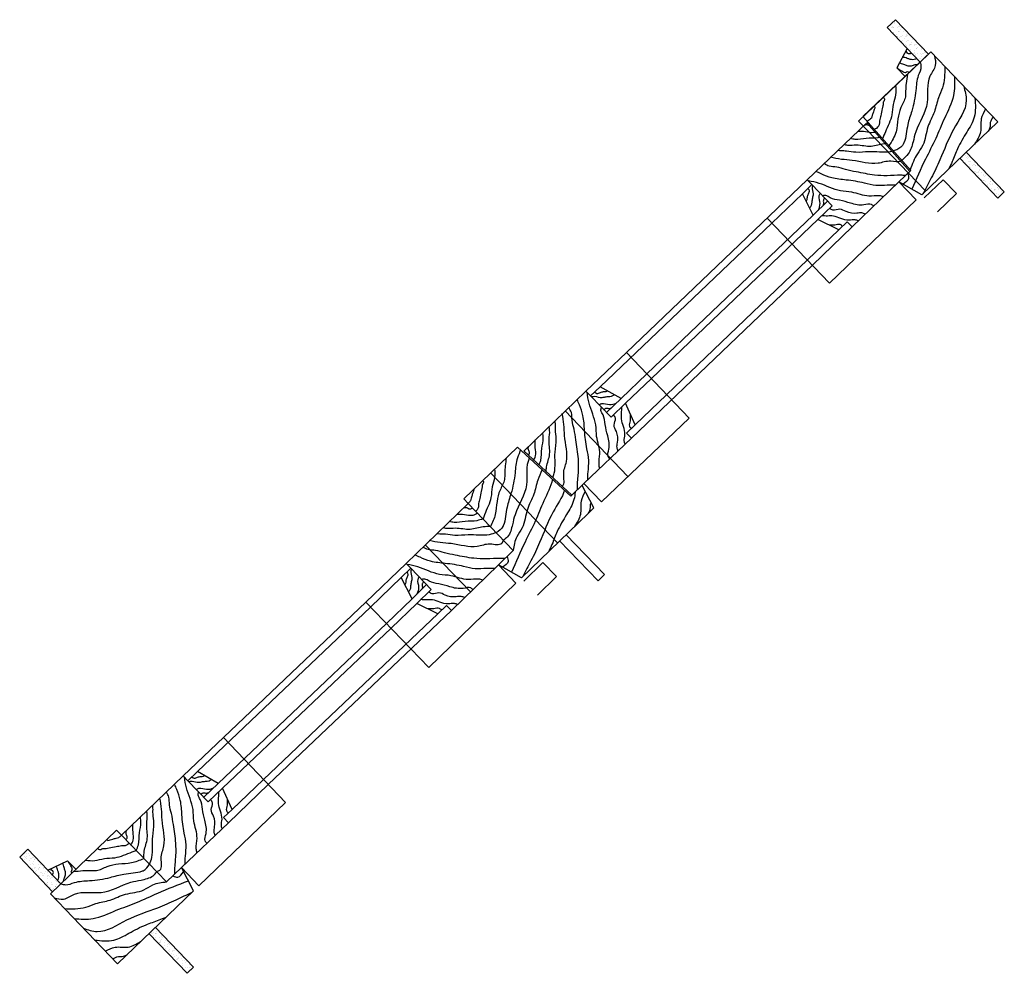
# Model space of a CAD drawing. Units: inches. Extents: x 28 to 109.7, y 1.7 to 45.6.
# Drawn here: x 59.5 to 60, y 40.7 to 41.2 of the extents above; entities that cross this region are included whole.
import ezdxf

# ---------------------------------------------------------------- set-up
doc = ezdxf.new("R2010")
doc.units = ezdxf.units.IN
doc.header["$MEASUREMENT"] = 0
doc.linetypes.add('JIS_02_0.7', pattern=[1.35, 0.75, -0.6])
for name, color, linetype, lineweight in [('pormenor madeira', 1, 'Continuous', 30), ('vistas 10', 50, 'Continuous', 15), ('vãos 100', 1, 'Continuous', 9)]:
    doc.layers.add(name, color=color, linetype=linetype, lineweight=lineweight)

msp = doc.modelspace()

# ---------------------------------------------------------------- hatches: boundary and pattern name
at = {"layer": 'pormenor madeira'}
h = msp.add_hatch(dxfattribs=at)
h.set_pattern_fill('AR-SAND', color=256, scale=6.56673e-05, angle=43.7915)
h.set_pattern_definition([(81.29148, (59.3539886, 40.5546249), (-0.002299943, 0.0022472454), [0, -0.002535285, 0, -0.002835516, 0, -0.0027104194]), (51.2915, (59.3539886, 40.554625), (-0.001126683, 0.005440774), [0, -0.001367719, 0, -0.002285092, 0, -0.000875674]), (11.29148, (59.3525076, 40.553205), (0.003742997, 0.00360141), [0, -0.000833975, 0, -0.003002311, 0, -0.0039196834]), (1.2915, (59.3525076, 40.553205), (0.00260639, 0.004526665), [0, -0.0004169876, 0, -0.0019681815, 0, -0.002251733])])
h.paths.add_polyline_path([(59.90612, 41.17788), (59.91041, 41.18199), (59.92752, 41.16423), (59.92322, 41.16014)])
h.paths.add_polyline_path([(59.94364, 41.11044), (59.94698, 41.11365), (59.96664, 41.09311), (59.96329, 41.0899)])
h = msp.add_hatch(dxfattribs=at)
h.set_pattern_fill('AR-SAND', color=256, scale=6.56666e-05, angle=43.8666)
h.set_pattern_definition([(81.3666, (59.2399264, 40.4453422), (-0.00230286, 0.0022442), [0, -0.002535255, 0, -0.002835482, 0, -0.002710387]), (51.3666, (59.2399264, 40.445342), (-0.001133803, 0.005439228), [0, -0.001367703, 0, -0.002285065, 0, -0.000875664]), (11.3666, (59.2384473, 40.4439205), (0.003738226, 0.003606273), [0, -0.000833965, 0, -0.003002275, 0, -0.003919637]), (1.3666, (59.2384473, 40.4439205), (0.00260042, 0.004530026), [0, -0.000416983, 0, -0.001968158, 0, -0.002251706])])
h.paths.add_polyline_path([(59.46233, 40.75355), (59.45805, 40.74943), (59.47508, 40.73159), (59.47935, 40.73572)])
h.paths.add_polyline_path([(59.52814, 40.71323), (59.52479, 40.71002), (59.54449, 40.68952), (59.54783, 40.69273)])

# ---------------------------------------------------------------- linework, layer by layer
for p, q in [((59.90612, 41.17788), (59.91041, 41.18199)), ((59.91041, 41.18199), (59.92753, 41.16422)), ((59.92323, 41.16012), (59.90612, 41.17788)), ((59.89363, 41.132), (59.92867, 41.16532)), ((59.92867, 41.16532), (59.96331, 41.12927)), ((59.89363, 41.13203), (59.91828, 41.10411)), ((59.86488, 41.09931), (59.89565, 41.12874)), ((59.89565, 41.12874), (59.91779, 41.10367)), ((59.96331, 41.12927), (59.92396, 41.09161)), ((59.91827, 41.10412), (59.91223, 41.09833)), ((59.86727, 41.09682), (59.86488, 41.09931)), ((59.86235, 41.09211), (59.86727, 41.09682)), ((59.87771, 41.08588), (59.86726, 41.09681)), ((59.91223, 41.09833), (59.88802, 41.07505)), ((59.92396, 41.09161), (59.91223, 41.09833)), ((59.86795, 41.08111), (59.86235, 41.09211)), ((59.87536, 41.08834), (59.86795, 41.08111)), ((59.87027, 41.07877), (59.87771, 41.08588)), ((59.88109, 41.07344), (59.87027, 41.07877)), ((59.88551, 41.07767), (59.88109, 41.07344)), ((59.88802, 41.07505), (59.88551, 41.07767)), ((59.7579, 40.99241), (59.75296, 40.98766)), ((59.76874, 40.9863), (59.7579, 40.99241)), ((59.75055, 40.99016), (59.71839, 40.95925)), ((59.75296, 40.98766), (59.75055, 40.99016)), ((59.76352, 40.97668), (59.75297, 40.98766)), ((59.76115, 40.97915), (59.76874, 40.9863)), ((59.77101, 40.98387), (59.76352, 40.97668)), ((59.77591, 40.97275), (59.77101, 40.98387)), ((59.77146, 40.96847), (59.77591, 40.97275)), ((59.774, 40.96583), (59.77146, 40.96847)), ((59.74953, 40.94245), (59.774, 40.96583)), ((59.68744, 40.93456), (59.71515, 40.96126)), ((59.71515, 40.96126), (59.74281, 40.936)), ((59.7184, 40.95927), (59.74333, 40.9365)), ((59.74281, 40.936), (59.74953, 40.94245)), ((59.75457, 40.92983), (59.74852, 40.94147)), ((59.65761, 40.90123), (59.68971, 40.93221)), ((59.68971, 40.93221), (59.68744, 40.93456)), ((59.68971, 40.93221), (59.71301, 40.90787)), ((59.75168, 40.92705), (59.71717, 40.89374)), ((59.75163, 40.92697), (59.75457, 40.92983)), ((59.71301, 40.90787), (59.70533, 40.90046)), ((59.66003, 40.89873), (59.65761, 40.90123)), ((59.65509, 40.89397), (59.66003, 40.89873)), ((59.6706, 40.88776), (59.66002, 40.89872)), ((59.70533, 40.90046), (59.68104, 40.87688)), ((59.71717, 40.89374), (59.70533, 40.90046)), ((59.66078, 40.88291), (59.65509, 40.89397)), ((59.66822, 40.89023), (59.66078, 40.88291)), ((59.66313, 40.88056), (59.6706, 40.88776)), ((59.67405, 40.87524), (59.66313, 40.88056)), ((59.6785, 40.87952), (59.67405, 40.87524)), ((59.68104, 40.87688), (59.6785, 40.87952)), ((59.54257, 40.79144), (59.51065, 40.76077)), ((59.54496, 40.78895), (59.54257, 40.79144)), ((59.54986, 40.79367), (59.54496, 40.78895)), ((59.55544, 40.77806), (59.54497, 40.78896)), ((59.56062, 40.78761), (59.54986, 40.79367)), ((59.55308, 40.78051), (59.56062, 40.78761)), ((59.56286, 40.7852), (59.55544, 40.77806)), ((59.56773, 40.77417), (59.56286, 40.7852)), ((59.56332, 40.76992), (59.56773, 40.77417)), ((59.56584, 40.7673), (59.56332, 40.76992)), ((59.50804, 40.76348), (59.47393, 40.73048)), ((59.51065, 40.76077), (59.50804, 40.76348)), ((59.54156, 40.74409), (59.56584, 40.7673)), ((59.51065, 40.76077), (59.53392, 40.73676)), ((59.46233, 40.75355), (59.45805, 40.74943)), ((59.47936, 40.7357), (59.46233, 40.75355)), ((59.45805, 40.74943), (59.47508, 40.73158)), ((59.53392, 40.73676), (59.54156, 40.74409)), ((59.54778, 40.7321), (59.54156, 40.74409)), ((59.47393, 40.73048), (59.50849, 40.69436)), ((59.50849, 40.69436), (59.54778, 40.7321))]:
    msp.add_line(p, q, dxfattribs=at)
for points in [[(59.9165, 41.1671), (59.91113, 41.15717), (59.91538, 41.15269)], [(59.94364, 41.11044), (59.96329, 41.0899), (59.96664, 41.09311), (59.94698, 41.11365)], [(59.73692, 40.9128), (59.75682, 40.89219), (59.76018, 40.89543), (59.74028, 40.91604)], [(59.47266, 40.74272), (59.48282, 40.74766), (59.48711, 40.74323)], [(59.52814, 40.71323), (59.54783, 40.69273), (59.54449, 40.68952), (59.52479, 40.71002)]]:
    msp.add_lwpolyline(points, dxfattribs=at)
for points in [[(59.9187, 41.16483), (59.91795, 41.16433), (59.9166, 41.16474), (59.91589, 41.16565), (59.91567, 41.16566)], [(59.9232, 41.16011), (59.92359, 41.15774), (59.92222, 41.15312), (59.92095, 41.14546), (59.91884, 41.13481), (59.91679, 41.12787), (59.9148, 41.11838), (59.91464, 41.11802), (59.91115, 41.11478)], [(59.93055, 41.16337), (59.931, 41.15841), (59.92822, 41.15286), (59.92679, 41.13923), (59.92089, 41.124), (59.9195, 41.11888), (59.917, 41.11273), (59.9137, 41.10932)], [(59.92145, 41.16195), (59.92068, 41.16153), (59.91802, 41.16148), (59.91654, 41.16198), (59.91533, 41.16241), (59.91428, 41.16284), (59.9142, 41.16298)], [(59.91748, 41.15468), (59.91676, 41.15504), (59.91555, 41.15458), (59.91429, 41.15508), (59.91317, 41.15561), (59.91114, 41.15716)], [(59.92179, 41.15879), (59.92047, 41.15863), (59.91852, 41.15795), (59.91647, 41.1582), (59.91476, 41.15884), (59.91359, 41.15919), (59.91279, 41.1595), (59.91235, 41.1594)], [(59.93593, 41.15774), (59.9347, 41.14681), (59.93266, 41.14168), (59.93052, 41.13443), (59.92719, 41.12661), (59.92451, 41.11719), (59.92175, 41.11272), (59.91795, 41.10451)], [(59.94089, 41.15254), (59.9404, 41.14282), (59.93567, 41.13098), (59.9312, 41.12064), (59.92591, 41.10995), (59.91888, 41.0944)], [(59.91044, 41.148), (59.91047, 41.14317), (59.90925, 41.13827), (59.90856, 41.13289), (59.90521, 41.12405), (59.9038, 41.12049)], [(59.94565, 41.14763), (59.94701, 41.14042), (59.94041, 41.1253), (59.93342, 41.10965), (59.92893, 41.10028), (59.92463, 41.09214)], [(59.9041, 41.14196), (59.90474, 41.14101), (59.90414, 41.13934), (59.90396, 41.13758), (59.90356, 41.13606), (59.90278, 41.1324), (59.90219, 41.12978), (59.90207, 41.12803), (59.90143, 41.12665), (59.89959, 41.12525)], [(59.95146, 41.14154), (59.95109, 41.13163), (59.94725, 41.12393), (59.94248, 41.11533), (59.93973, 41.10867), (59.93805, 41.10512)], [(59.89931, 41.13741), (59.89978, 41.13678), (59.89944, 41.13569), (59.899, 41.13438), (59.89845, 41.13263), (59.898, 41.13122), (59.89578, 41.12961)], [(59.95698, 41.13577), (59.95473, 41.13078), (59.95435, 41.124), (59.95123, 41.11773)], [(59.96086, 41.13181), (59.95941, 41.12885), (59.95919, 41.12624), (59.95829, 41.12444)], [(59.91555, 41.10153), (59.91329, 41.10163), (59.90611, 41.1014), (59.89964, 41.10174), (59.89011, 41.10339), (59.8846, 41.10459), (59.88007, 41.10583), (59.87619, 41.10632), (59.87366, 41.10769)], [(59.91032, 41.09651), (59.90619, 41.0965), (59.90032, 41.09634), (59.8944, 41.09758), (59.88502, 41.09918), (59.87749, 41.10033), (59.87206, 41.10237), (59.86944, 41.10364)], [(59.91667, 41.1026), (59.91716, 41.09998), (59.91432, 41.09705)], [(59.86521, 41.09484), (59.86581, 41.09365), (59.86527, 41.0919), (59.86474, 41.09025), (59.86461, 41.08895), (59.86428, 41.08833)], [(59.90417, 41.09059), (59.90221, 41.09103), (59.89674, 41.09086), (59.88784, 41.09286), (59.882, 41.09358), (59.87097, 41.09748), (59.86542, 41.09875)], [(59.86773, 41.09632), (59.8674, 41.09554), (59.86784, 41.09199), (59.86752, 41.08977), (59.86718, 41.08774), (59.86692, 41.08609), (59.86611, 41.08475)], [(59.87154, 41.09233), (59.87087, 41.09099), (59.87128, 41.08702), (59.87042, 41.08351)], [(59.89911, 41.08571), (59.89798, 41.08654), (59.89414, 41.08634), (59.88723, 41.08723), (59.88159, 41.08873), (59.87667, 41.09006), (59.87448, 41.09119), (59.87277, 41.09105)], [(59.8739, 41.0899), (59.87317, 41.08869), (59.8732, 41.08684), (59.87299, 41.08603)], [(59.89485, 41.08162), (59.89309, 41.08219), (59.89054, 41.08206), (59.88491, 41.08286), (59.88162, 41.08416), (59.87815, 41.08362), (59.87646, 41.08468)], [(59.89123, 41.07816), (59.88961, 41.0786), (59.88634, 41.0784), (59.8822, 41.07938), (59.87835, 41.08056), (59.87537, 41.0806), (59.87227, 41.08067)], [(59.88305, 41.07534), (59.88185, 41.07615), (59.87906, 41.07594), (59.87584, 41.07601)], [(59.75766, 40.95024), (59.7573, 40.95223), (59.75771, 40.95773), (59.75607, 40.96677), (59.75559, 40.97269), (59.75214, 40.98396), (59.75109, 40.9896)], [(59.75344, 40.98717), (59.75424, 40.98747), (59.7578, 40.98688), (59.76004, 40.98711), (59.7621, 40.98736), (59.76377, 40.98755), (59.76516, 40.98832)], [(59.75504, 40.98964), (59.75621, 40.98899), (59.758, 40.98946), (59.75968, 40.98992), (59.761, 40.99), (59.76164, 40.99031)], [(59.75144, 40.9443), (59.75163, 40.94846), (59.75204, 40.95436), (59.75104, 40.96038), (59.74983, 40.96989), (59.74899, 40.97751), (59.74716, 40.98307), (59.746, 40.98576)], [(59.75729, 40.98316), (59.75867, 40.98378), (59.76265, 40.9832), (59.76622, 40.98392)], [(59.77072, 40.96274), (59.77035, 40.96439), (59.77069, 40.96768), (59.76988, 40.97188), (59.76886, 40.97581), (59.76894, 40.97881), (59.769, 40.98193)], [(59.74617, 40.93924), (59.74616, 40.94152), (59.7467, 40.94875), (59.74663, 40.95527), (59.74537, 40.96494), (59.7444, 40.97053), (59.74334, 40.97515), (59.74301, 40.97908), (59.74174, 40.98168)], [(59.76279, 40.95513), (59.762, 40.9563), (59.76237, 40.96016), (59.76176, 40.96715), (59.76049, 40.97289), (59.75936, 40.9779), (59.75831, 40.98015), (59.75853, 40.98187)], [(59.75965, 40.98069), (59.76089, 40.98137), (59.76275, 40.98126), (59.76358, 40.98144)], [(59.76709, 40.95925), (59.76659, 40.96104), (59.76683, 40.9636), (59.76627, 40.9693), (59.76509, 40.97267), (59.76578, 40.97614), (59.76479, 40.97789)], [(59.77392, 40.97085), (59.77314, 40.9721), (59.77348, 40.9749), (59.77355, 40.97815)], [(59.69458, 40.92712), (59.69206, 40.92599), (59.68773, 40.92631), (59.68378, 40.92652)], [(59.69196, 40.92984), (59.69066, 40.9292), (59.68898, 40.92982), (59.6871, 40.92972)], [(59.69735, 40.92422), (59.69425, 40.92326), (59.6881, 40.9229), (59.68247, 40.92238), (59.67991, 40.92277)], [(59.7042, 40.91705), (59.70062, 40.91604), (59.68962, 40.91597), (59.68283, 40.91564), (59.67794, 40.91626), (59.675, 40.91638), (59.67353, 40.91655)], [(59.7012, 40.92015), (59.69751, 40.92008), (59.69082, 40.91876), (59.68308, 40.91933), (59.67865, 40.91921), (59.67668, 40.91961)], [(59.70787, 40.91322), (59.70702, 40.91153), (59.70101, 40.91112), (59.69439, 40.90997), (59.68092, 40.9114), (59.6753, 40.91194), (59.66961, 40.913)], [(59.70341, 40.89862), (59.69925, 40.89859), (59.69334, 40.8984), (59.68736, 40.89962), (59.6779, 40.90119), (59.67031, 40.90231), (59.66483, 40.90435), (59.66219, 40.90561)], [(59.70866, 40.90369), (59.70638, 40.90379), (59.69915, 40.90352), (59.69263, 40.90383), (59.68301, 40.90546), (59.67746, 40.90664), (59.67288, 40.90787), (59.66897, 40.90835), (59.66642, 40.90971)], [(59.69724, 40.89262), (59.69527, 40.89306), (59.68975, 40.89286), (59.68078, 40.89484), (59.67489, 40.89554), (59.66375, 40.89941), (59.65816, 40.90067)], [(59.65796, 40.89673), (59.65857, 40.89553), (59.65803, 40.89376), (59.65751, 40.8921), (59.65738, 40.89079), (59.65705, 40.89016)], [(59.66049, 40.89824), (59.66017, 40.89744), (59.66062, 40.89387), (59.66031, 40.89163), (59.65998, 40.88959), (59.65972, 40.88792), (59.65891, 40.88656)], [(59.66435, 40.89423), (59.66368, 40.89288), (59.66411, 40.88888), (59.66326, 40.88534)], [(59.69216, 40.88768), (59.69102, 40.88851), (59.68715, 40.88829), (59.68018, 40.88916), (59.6745, 40.89065), (59.66953, 40.89196), (59.66732, 40.8931), (59.6656, 40.89294)], [(59.66673, 40.89179), (59.666, 40.89057), (59.66604, 40.8887), (59.66583, 40.88788)], [(59.68788, 40.88354), (59.68611, 40.88411), (59.68354, 40.88397), (59.67786, 40.88474), (59.67454, 40.88604), (59.67105, 40.88548), (59.66934, 40.88654)], [(59.68426, 40.88004), (59.68262, 40.88047), (59.67932, 40.88026), (59.67515, 40.88123), (59.67126, 40.8824), (59.66827, 40.88243), (59.66514, 40.88249)], [(59.67602, 40.87716), (59.67481, 40.87797), (59.672, 40.87774), (59.66875, 40.8778)], [(59.54962, 40.75182), (59.54927, 40.7538), (59.54967, 40.75926), (59.54804, 40.76823), (59.54757, 40.7741), (59.54414, 40.78529), (59.5431, 40.79088)], [(59.54543, 40.78847), (59.54623, 40.78877), (59.54976, 40.78818), (59.55199, 40.78841), (59.55403, 40.78866), (59.55569, 40.78885), (59.55707, 40.78961)], [(59.54702, 40.79092), (59.54819, 40.79027), (59.54996, 40.79075), (59.55163, 40.7912), (59.55293, 40.79128), (59.55357, 40.79159)], [(59.54345, 40.74593), (59.54364, 40.75005), (59.54405, 40.75591), (59.54305, 40.76188), (59.54185, 40.77132), (59.54102, 40.77889), (59.53921, 40.7844), (59.53805, 40.78707)], [(59.54926, 40.78449), (59.55063, 40.78511), (59.55457, 40.78453), (59.55812, 40.78525)], [(59.52881, 40.74205), (59.53051, 40.74283), (59.53115, 40.74878), (59.53253, 40.7553), (59.53162, 40.7687), (59.53129, 40.7743), (59.53045, 40.77998)], [(59.53822, 40.74091), (59.53821, 40.74317), (59.53875, 40.75034), (59.53868, 40.75681), (59.53743, 40.76641), (59.53647, 40.77196), (59.53541, 40.77655), (59.53508, 40.78044), (59.53383, 40.78302)], [(59.55471, 40.75667), (59.55394, 40.75783), (59.5543, 40.76166), (59.55369, 40.76861), (59.55243, 40.7743), (59.55131, 40.77927), (59.55027, 40.78151), (59.55049, 40.78321)], [(59.55159, 40.78204), (59.55283, 40.78272), (59.55468, 40.78261), (59.5555, 40.78279)], [(59.55898, 40.76076), (59.55848, 40.76254), (59.55872, 40.76508), (59.55816, 40.77074), (59.557, 40.77409), (59.55768, 40.77753), (59.5567, 40.77926)], [(59.56259, 40.76423), (59.56222, 40.76587), (59.56255, 40.76913), (59.56175, 40.7733), (59.56073, 40.7772), (59.56082, 40.78017), (59.56088, 40.78328)], [(59.56575, 40.77228), (59.56499, 40.77352), (59.56532, 40.77629), (59.56539, 40.77952)], [(59.52514, 40.74583), (59.52628, 40.74935), (59.52675, 40.76025), (59.52734, 40.76697), (59.52691, 40.77184), (59.5269, 40.77476), (59.52679, 40.77623)], [(59.51829, 40.75289), (59.51936, 40.75593), (59.51994, 40.76202), (59.52067, 40.76758), (59.52038, 40.77013)], [(59.52218, 40.74892), (59.52239, 40.75258), (59.52395, 40.75917), (59.52367, 40.76686), (59.52396, 40.77125), (59.52363, 40.77322)], [(59.51292, 40.75845), (59.5136, 40.75971), (59.51305, 40.76141), (59.51322, 40.76326)], [(59.51551, 40.75575), (59.51673, 40.7582), (59.51658, 40.76251), (59.51652, 40.76643)], [(59.50305, 40.75865), (59.50366, 40.75815), (59.50476, 40.75844), (59.5061, 40.75883), (59.50786, 40.7593), (59.5093, 40.75969), (59.51059, 40.76083)], [(59.49831, 40.75406), (59.49923, 40.75338), (59.50092, 40.7539), (59.50269, 40.754), (59.50422, 40.75435), (59.50792, 40.75497), (59.51056, 40.75545), (59.51231, 40.7555), (59.51371, 40.75608), (59.51452, 40.75676)], [(59.48599, 40.74205), (59.49066, 40.74253), (59.49458, 40.74262), (59.49767, 40.74263), (59.5033, 40.7447), (59.50913, 40.74603), (59.51581, 40.74667), (59.52212, 40.74885)], [(59.49201, 40.74797), (59.49683, 40.74774), (59.50178, 40.74875), (59.50718, 40.74921), (59.51615, 40.75219), (59.51831, 40.75288)], [(59.47484, 40.74043), (59.47537, 40.74115), (59.47502, 40.74252), (59.47414, 40.74327), (59.47414, 40.74348)], [(59.47761, 40.73755), (59.47806, 40.7383), (59.47822, 40.74096), (59.47779, 40.74246), (59.4774, 40.74369), (59.47702, 40.74476), (59.47688, 40.74484)], [(59.47937, 40.73574), (59.48173, 40.73524), (59.4864, 40.73641), (59.4941, 40.73737), (59.50483, 40.73903), (59.51185, 40.74078), (59.52142, 40.74237), (59.52178, 40.74252), (59.52516, 40.74587)], [(59.48075, 40.73708), (59.48096, 40.7384), (59.48173, 40.74032), (59.48157, 40.74237), (59.48099, 40.74411), (59.48069, 40.74529), (59.48042, 40.74611), (59.48053, 40.74654)], [(59.48503, 40.74122), (59.48471, 40.74195), (59.48522, 40.74315), (59.48477, 40.74442), (59.48429, 40.74557), (59.48282, 40.74766)], [(59.47581, 40.72853), (59.48074, 40.72787), (59.4864, 40.73041), (59.50009, 40.73127), (59.51554, 40.73652), (59.52072, 40.7377), (59.52697, 40.73994), (59.52887, 40.74199)], [(59.53711, 40.73984), (59.5397, 40.73924), (59.54274, 40.74195)], [(59.48121, 40.72291), (59.49217, 40.72368), (59.49739, 40.72551), (59.50472, 40.72734), (59.51268, 40.73034), (59.52219, 40.73262), (59.52678, 40.73519), (59.5339, 40.73677)], [(59.48619, 40.71774), (59.49592, 40.71782), (59.50796, 40.72204), (59.51847, 40.72608), (59.52938, 40.73092), (59.5452, 40.73729)], [(59.4909, 40.71278), (59.49804, 40.71112), (59.51343, 40.71707), (59.52935, 40.7234), (59.5389, 40.72749), (59.54722, 40.73145)], [(59.49673, 40.70671), (59.50666, 40.70667), (59.51451, 40.71018), (59.5233, 40.71459), (59.53007, 40.71705), (59.53369, 40.71859)], [(59.50227, 40.70096), (59.50735, 40.703), (59.51414, 40.70309), (59.52053, 40.70594)], [(59.50606, 40.69691), (59.50908, 40.69824), (59.5117, 40.69835), (59.51354, 40.69917)]]:
    msp.add_spline(points, degree=3, dxfattribs=at)
for points, knots in [([(59.9166, 41.15376), (59.91636, 41.15221), (59.9159, 41.14937), (59.91561, 41.1455), (59.9158, 41.14108), (59.91291, 41.13668), (59.91139, 41.13062), (59.91128, 41.12349), (59.90853, 41.11922), (59.90701, 41.11687)], [0, 0, 0, 0, 0.714526, 1.312038, 1.781554, 2.69602, 3.605649, 4.627794, 5.875506, 5.875506, 5.875506, 5.875506]), ([(59.89709, 41.12711), (59.89678, 41.12726), (59.89587, 41.12779), (59.8949, 41.12758), (59.89427, 41.12745)], [0.3355859, 0.3355859, 0.3355859, 0.3355859, 0.4895966, 0.7732667, 0.7732667, 0.7732667, 0.7732667]), ([(59.90228, 41.12123), (59.90197, 41.12115), (59.89969, 41.12059), (59.89538, 41.12104), (59.89064, 41.11986), (59.88795, 41.12041), (59.8871, 41.12058)], [0.341549, 0.341549, 0.341549, 0.341549, 0.489869, 1.422242, 2.27536, 2.667476, 2.667476, 2.667476, 2.667476]), ([(59.8999, 41.12394), (59.89966, 41.12385), (59.89808, 41.12336), (59.89499, 41.12423), (59.89226, 41.12427), (59.89097, 41.12428)], [0.30043, 0.30043, 0.30043, 0.30043, 0.417192, 1.07303, 1.670593, 1.670593, 1.670593, 1.670593]), ([(59.90864, 41.11404), (59.9083, 41.11395), (59.90444, 41.11308), (59.89808, 41.11436), (59.89057, 41.11307), (59.88579, 41.11423), (59.88268, 41.11418), (59.88123, 41.11437), (59.88074, 41.11444)], [0.403822, 0.403822, 0.403822, 0.403822, 0.563029, 2.224854, 3.252194, 3.996742, 4.441065, 4.665611, 4.665611, 4.665611, 4.665611]), ([(59.90523, 41.1179), (59.90501, 41.11788), (59.90254, 41.11767), (59.89765, 41.1157), (59.89135, 41.11761), (59.88661, 41.11676), (59.88454, 41.1173), (59.88389, 41.11746)], [0.455742, 0.455742, 0.455742, 0.455742, 0.55771, 1.589338, 2.761561, 3.431064, 3.735124, 3.735124, 3.735124, 3.735124]), ([(59.91325, 41.10881), (59.91192, 41.10825), (59.90703, 41.10967), (59.89947, 41.10639), (59.89063, 41.10935), (59.88243, 41.1097), (59.87872, 41.11052), (59.87684, 41.11094)], [0.438973, 0.438973, 0.438973, 0.438973, 1.196292, 2.211265, 4.257591, 5.111469, 5.986072, 5.986072, 5.986072, 5.986072]), ([(59.7383, 40.9411), (59.73833, 40.94113), (59.7398, 40.94226), (59.73819, 40.94787), (59.74195, 40.95564), (59.73935, 40.96466), (59.73935, 40.97294), (59.73868, 40.97671), (59.73834, 40.97862)], [0.264752, 0.264752, 0.264752, 0.264752, 0.285613, 1.196292, 2.211265, 4.257591, 5.111469, 5.986072, 5.986072, 5.986072, 5.986072]), ([(59.73002, 40.94866), (59.73004, 40.94945), (59.73023, 40.9525), (59.73266, 40.95787), (59.731, 40.96429), (59.73205, 40.96903), (59.73161, 40.97114), (59.73147, 40.9718)], [0.202918, 0.202918, 0.202918, 0.202918, 0.55771, 1.589338, 2.761561, 3.431064, 3.735124, 3.735124, 3.735124, 3.735124]), ([(59.73347, 40.94552), (59.73373, 40.94625), (59.73508, 40.95048), (59.73399, 40.95738), (59.73561, 40.96488), (59.73464, 40.96975), (59.73482, 40.97287), (59.73469, 40.97434), (59.73465, 40.97484)], [0.210056, 0.210056, 0.210056, 0.210056, 0.563029, 2.224854, 3.252194, 3.996742, 4.441065, 4.665611, 4.665611, 4.665611, 4.665611]), ([(59.72636, 40.95201), (59.72667, 40.95279), (59.72768, 40.95551), (59.72738, 40.96038), (59.72877, 40.9651), (59.72833, 40.96783), (59.72819, 40.96869)], [0.111118, 0.111118, 0.111118, 0.111118, 0.489869, 1.422242, 2.27536, 2.667476, 2.667476, 2.667476, 2.667476]), ([(59.7208, 40.95709), (59.72108, 40.95745), (59.72169, 40.95833), (59.72049, 40.95991), (59.72081, 40.96114), (59.72098, 40.96177)], [0.0287423, 0.0287423, 0.0287423, 0.0287423, 0.2179306, 0.4895966, 0.7732667, 0.7732667, 0.7732667, 0.7732667]), ([(59.72353, 40.95459), (59.72395, 40.95527), (59.72505, 40.95723), (59.72418, 40.96091), (59.72426, 40.96366), (59.7243, 40.96496)], [0.067837, 0.067837, 0.067837, 0.067837, 0.417192, 1.07303, 1.670593, 1.670593, 1.670593, 1.670593]), ([(59.7165, 40.96002), (59.7164, 40.95857), (59.71436, 40.9547), (59.71401, 40.94694), (59.71241, 40.93835), (59.70916, 40.92956), (59.70909, 40.92354), (59.70708, 40.91896), (59.70556, 40.91796), (59.70416, 40.91703)], [0.4208, 0.4208, 0.4208, 0.4208, 1.099964, 2.282217, 3.935698, 5.037715, 6.515071, 6.574216, 7.299212, 7.299212, 7.299212, 7.299212]), ([(59.70939, 40.9557), (59.70918, 40.95435), (59.70878, 40.9517), (59.70852, 40.948), (59.70873, 40.94355), (59.70584, 40.93911), (59.70436, 40.93298), (59.70417, 40.92638), (59.70224, 40.92226), (59.70127, 40.92021)], [0.096144, 0.096144, 0.096144, 0.096144, 0.714526, 1.312038, 1.781554, 2.69602, 3.605649, 4.627794, 5.644925, 5.644925, 5.644925, 5.644925]), ([(59.72128, 40.95566), (59.72125, 40.9556), (59.71926, 40.95135), (59.72188, 40.94034), (59.71459, 40.92996), (59.71248, 40.92084), (59.71128, 40.91566), (59.7087, 40.91372), (59.70793, 40.91315)], [1.673482, 1.673482, 1.673482, 1.673482, 1.702901, 3.790953, 6.277044, 7.085043, 8.096693, 8.522667, 8.522667, 8.522667, 8.522667]), ([(59.70336, 40.94989), (59.70347, 40.94846), (59.70365, 40.94532), (59.70179, 40.94063), (59.70182, 40.93381), (59.69891, 40.92862), (59.69761, 40.92491), (59.69736, 40.9242)], [0.091179, 0.091179, 0.091179, 0.091179, 0.73499, 1.503749, 2.329806, 3.769434, 4.114775, 4.114775, 4.114775, 4.114775]), ([(59.72784, 40.94967), (59.72781, 40.94959), (59.72723, 40.94775), (59.72518, 40.94368), (59.72398, 40.93645), (59.71943, 40.92888), (59.71901, 40.92057), (59.71403, 40.91462), (59.71338, 40.91036), (59.713, 40.90789)], [1.632737, 1.632737, 1.632737, 1.632737, 1.674026, 2.515326, 3.666804, 4.961152, 6.451311, 7.252603, 8.362946, 8.362946, 8.362946, 8.362946]), ([(59.69727, 40.94403), (59.69743, 40.94383), (59.69787, 40.94314), (59.6967, 40.94176), (59.69698, 40.94002), (59.69611, 40.93775), (59.69586, 40.93507), (59.69495, 40.93243), (59.69512, 40.9304), (59.69446, 40.92903), (59.69385, 40.92841), (59.6936, 40.92816)], [0.067631, 0.067631, 0.067631, 0.067631, 0.17425, 0.444036, 0.713672, 0.953189, 1.524088, 1.932721, 2.199287, 2.430816, 2.592072, 2.592072, 2.592072, 2.592072]), ([(59.73334, 40.94464), (59.73242, 40.94079), (59.72865, 40.93372), (59.72449, 40.92273), (59.71814, 40.91078), (59.71433, 40.90186), (59.71209, 40.89662)], [1.603014, 1.603014, 1.603014, 1.603014, 3.423675, 5.138202, 6.955509, 9.53791, 9.53791, 9.53791, 9.53791]), ([(59.69248, 40.93941), (59.69254, 40.93933), (59.69275, 40.93892), (59.69215, 40.93795), (59.69182, 40.93659), (59.69127, 40.9351), (59.69098, 40.93337), (59.69011, 40.93266), (59.68965, 40.93228)], [0.072466, 0.072466, 0.072466, 0.072466, 0.119805, 0.292776, 0.504632, 0.782977, 1.009154, 1.271533, 1.271533, 1.271533, 1.271533]), ([(59.73951, 40.93901), (59.73829, 40.93518), (59.73203, 40.92636), (59.72778, 40.91399), (59.72242, 40.9029), (59.71938, 40.89716), (59.71798, 40.89451)], [1.758991, 1.758991, 1.758991, 1.758991, 3.629223, 6.239108, 7.82057, 9.182619, 9.182619, 9.182619, 9.182619]), ([(59.74489, 40.938), (59.74483, 40.9367), (59.74431, 40.9326), (59.74024, 40.92601), (59.73583, 40.91866), (59.73353, 40.91196), (59.73189, 40.9086), (59.73132, 40.90741)], [0.918302, 0.918302, 0.918302, 0.918302, 1.51098, 2.821286, 4.318696, 5.415224, 6.013573, 6.013573, 6.013573, 6.013573]), ([(59.75019, 40.93827), (59.74927, 40.93668), (59.7472, 40.93305), (59.74856, 40.92621), (59.7459, 40.92221), (59.74455, 40.92018)], [0.02044, 0.02044, 0.02044, 0.02044, 0.833318, 1.868231, 2.934169, 2.934169, 2.934169, 2.934169]), ([(59.75312, 40.93262), (59.75294, 40.93224), (59.75252, 40.93102), (59.75284, 40.92891), (59.752, 40.92756), (59.75163, 40.92697)], [0.308399, 0.308399, 0.308399, 0.308399, 0.5023516, 0.901725, 1.2074629, 1.2074629, 1.2074629, 1.2074629]), ([(59.70979, 40.90478), (59.71011, 40.90385), (59.71091, 40.90153), (59.70879, 40.90009), (59.7075, 40.89922)], [0, 0, 0, 0, 0.405543, 1.015866, 1.015866, 1.015866, 1.015866])]:
    msp.add_open_spline(points, degree=3, knots=knots, dxfattribs=at)
msp.add_open_spline([(59.91119, 41.11481), (59.91118, 41.1148), (59.91118, 41.1148), (59.90922, 41.11428)], degree=3, dxfattribs=at)
at = {"layer": 'vistas 10'}
for p, q in [((59.86488, 41.09931), (59.77142, 41.01012)), ((59.91223, 41.09833), (59.92118, 41.08898)), ((59.86235, 41.09211), (59.8466, 41.07697)), ((59.92118, 41.08898), (59.87642, 41.04596)), ((59.86795, 41.08111), (59.78204, 40.99902)), ((59.87027, 41.07877), (59.78434, 40.99662)), ((59.7579, 40.99241), (59.8466, 41.07697)), ((59.88802, 41.07505), (59.8675, 41.05524)), ((59.88109, 41.07344), (59.86494, 41.05789)), ((59.774, 40.96583), (59.8675, 41.05524)), ((59.77591, 40.97275), (59.86494, 41.05789)), ((59.75055, 40.99016), (59.77142, 41.01012)), ((59.76874, 40.9863), (59.78204, 40.99902)), ((59.77101, 40.98387), (59.78434, 40.99662)), ((59.77107, 40.98392), (59.77101, 40.98387)), ((59.75856, 40.93304), (59.80378, 40.97628)), ((59.74953, 40.94245), (59.75856, 40.93304)), ((59.65761, 40.90123), (59.63688, 40.88113)), ((59.70533, 40.90046), (59.71439, 40.89108)), ((59.65509, 40.89397), (59.63929, 40.87864)), ((59.71439, 40.89108), (59.66947, 40.84752)), ((59.54257, 40.79144), (59.63688, 40.88113)), ((59.66078, 40.88291), (59.64757, 40.8701)), ((59.66313, 40.88056), (59.64989, 40.86771)), ((59.54986, 40.79367), (59.63929, 40.87864)), ((59.67405, 40.87524), (59.58393, 40.78966)), ((59.68104, 40.87688), (59.58645, 40.78702)), ((59.56062, 40.78761), (59.64757, 40.8701)), ((59.56286, 40.7852), (59.64989, 40.86771)), ((59.56773, 40.77417), (59.58393, 40.78966)), ((59.56584, 40.7673), (59.58645, 40.78702)), ((59.55052, 40.73476), (59.59539, 40.77767)), ((59.54156, 40.74409), (59.55052, 40.73476))]:
    msp.add_line(p, q, dxfattribs=at)
at = {"layer": 'vistas 10', "linetype": 'JIS_02_0.7', "ltscale": 0.05}
for p, q in [((59.87642, 41.04596), (59.84415, 41.07953)), ((59.80378, 40.97628), (59.77142, 41.01012)), ((59.66947, 40.84752), (59.63688, 40.88113)), ((59.59539, 40.77767), (59.56328, 40.81125))]:
    msp.add_line(p, q, dxfattribs=at)
at = {"layer": 'vistas 10'}
for points in [[(59.92517, 41.08998), (59.93509, 41.09936), (59.94196, 41.09217), (59.93215, 41.08278)], [(59.7184, 40.8921), (59.72835, 40.9016), (59.73532, 40.89438), (59.72547, 40.88488)]]:
    msp.add_lwpolyline(points, dxfattribs=at)
at = {"layer": 'vãos 100'}
for p, q in [((59.92752, 41.16423), (59.89138, 41.12967)), ((59.89138, 41.12967), (59.92594, 41.09353)), ((59.77199, 40.94633), (59.73988, 40.97991)), ((59.73585, 40.91177), (59.7013, 40.94791)), ((59.69089, 40.88644), (59.66756, 40.91084))]:
    msp.add_line(p, q, dxfattribs=at)

doc.saveas('drawing.dxf')
